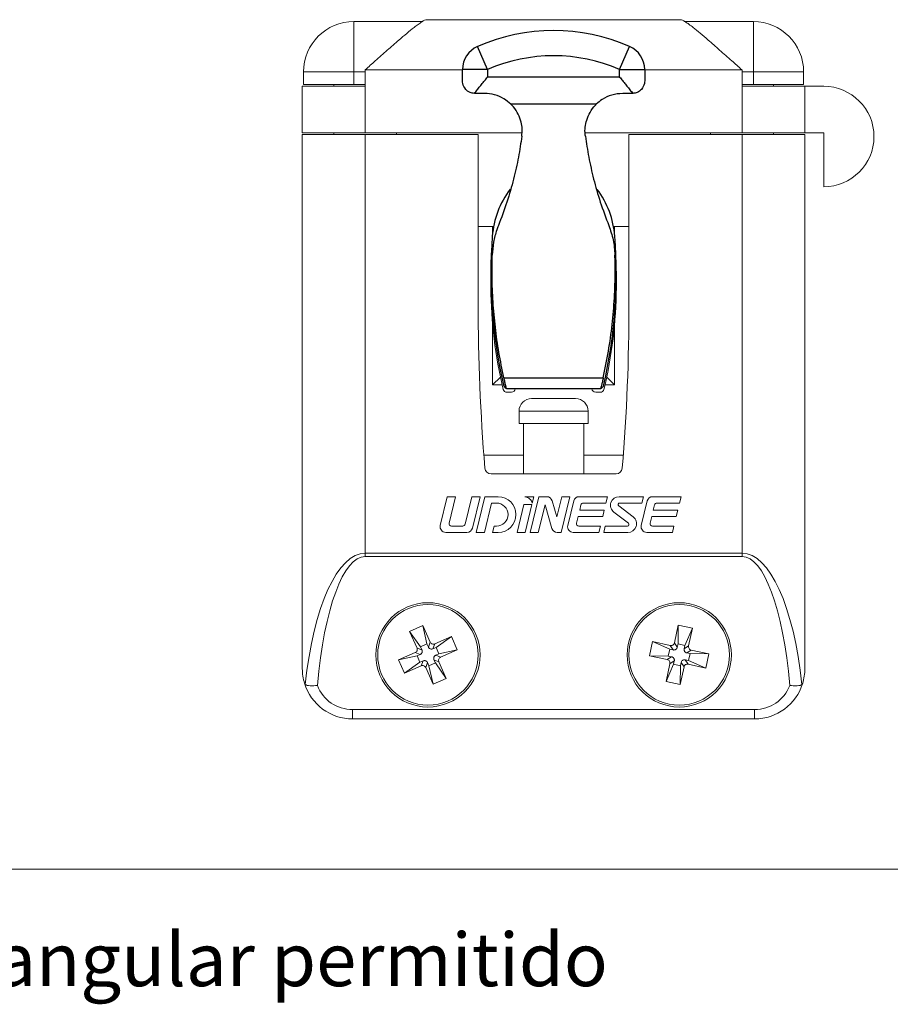
# Paper-space layout 'PAG.(3)' of a CAD drawing. Units: millimetres. Extents: x 10 to 4991, y -15 to 287.
# Drawn here: x 66 to 101, y 104 to 144 of the extents above; entities that cross this region are included whole.
import ezdxf

# ---------------------------------------------------------------- set-up
doc = ezdxf.new("R2010")
doc.units = ezdxf.units.MM
doc.layers.add('DESENHO', color=179, linetype='Continuous', lineweight=15)
doc.styles.add('SLDTEXTSTYLE0', font='TXT', dxfattribs={"width": 0.605})

psp = doc.layouts.new('PAG.(3)')

# ---------------------------------------------------------------- linework, layer by layer
at = {"color": 7, "linetype": 'Continuous', "lineweight": 0}
for p, q in [((79.559967, 143.487408), (82.284463, 143.487408)), ((79.559967, 141.487408), (79.559967, 143.487408)), ((82.459456, 143.562408), (92.560477, 143.562408)), ((92.735351, 143.487408), (95.459967, 143.487408)), ((95.459967, 141.487408), (95.459967, 143.487408)), ((77.559967, 140.987408), (77.559967, 141.487408)), ((79.559967, 141.487408), (77.559967, 141.487408)), ((79.559967, 141.487408), (79.559967, 140.987408)), ((80.009967, 141.487408), (79.559967, 141.487408)), ((80.009967, 141.562408), (80.009967, 140.912408)), ((83.884967, 141.562408), (80.009967, 141.562408)), ((95.009967, 141.562408), (91.134967, 141.562408)), ((95.009967, 141.562408), (95.009967, 140.912408)), ((95.459967, 141.487408), (95.009967, 141.487408)), ((95.459967, 140.987408), (95.459967, 141.487408)), ((97.459967, 141.487408), (95.459967, 141.487408)), ((97.459967, 141.487408), (97.459967, 140.987408)), ((77.509967, 140.912408), (77.509967, 139.062408)), ((77.509967, 140.912408), (80.009967, 140.912408)), ((79.559967, 140.987408), (77.559967, 140.987408)), ((78.759967, 140.987408), (78.759967, 140.912408)), ((79.559967, 140.987408), (80.009967, 140.987408)), ((80.009967, 140.912408), (80.009967, 139.062408)), ((95.009967, 140.987408), (95.459967, 140.987408)), ((95.009967, 140.912408), (95.009967, 139.062408)), ((95.009967, 140.912408), (97.509967, 140.912408)), ((97.459967, 140.987408), (95.459967, 140.987408)), ((96.259967, 140.912408), (96.259967, 140.987408)), ((97.509967, 140.912408), (97.509967, 139.062408)), ((97.509967, 140.912408), (98.259967, 140.912408)), ((77.509967, 139.062408), (80.009967, 139.062408)), ((77.509967, 124.837408), (77.509967, 138.987408)), ((77.509967, 138.987408), (80.009967, 138.987408)), ((78.759967, 139.062408), (78.759967, 138.987408)), ((80.009967, 139.062408), (86.251892, 139.062408)), ((80.009967, 138.987408), (84.509967, 138.987408)), ((80.009967, 138.987408), (80.009967, 122.334323)), ((81.259967, 138.987408), (81.259967, 139.062408)), ((84.509967, 132.237408), (84.509967, 138.987408)), ((88.766421, 139.062408), (95.009967, 139.062408)), ((90.509967, 138.987408), (95.009967, 138.987408)), ((90.509967, 138.987408), (90.509967, 132.237408)), ((93.759967, 139.062408), (93.759967, 138.987408)), ((95.009967, 139.062408), (97.509967, 139.062408)), ((95.009967, 122.334323), (95.009967, 138.987408)), ((95.009967, 138.987408), (97.509967, 138.987408)), ((96.259967, 138.987408), (96.259967, 139.062408)), ((97.509967, 139.062408), (98.259967, 139.062408)), ((97.509967, 138.987408), (97.509967, 124.837408)), ((98.259967, 139.062408), (98.259967, 136.912408)), ((86.634967, 128.487408), (88.384967, 128.487408)), ((86.134967, 127.987408), (86.134967, 127.487408)), ((86.134967, 127.987408), (88.884967, 127.987408)), ((88.884967, 127.487408), (88.884967, 127.987408)), ((86.134967, 127.487408), (88.884967, 127.487408)), ((86.309967, 127.487408), (86.309967, 125.487408)), ((88.709967, 125.487408), (88.709967, 127.487408)), ((89.994635, 125.487408), (85.025298, 125.487408)), ((77.509967, 124.837408), (77.509967, 120.587408)), ((97.509967, 124.837408), (97.509967, 120.587408)), ((83.279995, 124.581886), (83.001399, 123.432797)), ((83.605266, 124.581886), (83.279995, 124.581886)), ((83.350103, 123.529449), (83.605266, 124.581886)), ((84.256691, 124.581886), (83.990692, 123.484758)), ((84.581961, 124.581886), (84.256691, 124.581886)), ((84.278083, 123.32852), (84.581961, 124.581886)), ((84.777124, 124.581886), (84.432237, 123.15938)), ((84.757508, 123.15938), (85.041081, 124.328996)), ((85.301546, 124.581886), (84.777124, 124.581886)), ((85.041081, 124.328996), (85.238324, 124.328996)), ((86.32437, 124.265774), (86.056125, 123.15938)), ((86.64964, 124.265774), (86.32437, 124.265774)), ((86.726282, 124.581886), (86.367641, 124.581886)), ((86.381395, 123.15938), (86.64964, 124.265774)), ((86.921444, 124.581886), (86.576558, 123.15938)), ((86.663023, 124.32097), (86.726282, 124.581886)), ((86.901828, 123.15938), (87.168734, 124.26025)), ((87.238093, 124.581886), (86.921444, 124.581886)), ((87.168734, 124.26025), (87.445462, 123.318288)), ((87.638273, 123.783469), (87.4504, 124.422978)), ((87.831849, 124.581886), (87.638273, 123.783469)), ((87.812233, 123.15938), (88.15712, 124.581886)), ((88.15712, 124.581886), (87.831849, 124.581886)), ((88.311275, 124.412746), (88.073686, 123.432797)), ((89.654248, 124.581886), (88.526323, 124.581886)), ((88.548408, 124.049216), (88.598665, 124.256507)), ((88.690829, 124.328996), (89.592935, 124.328996)), ((89.592935, 124.328996), (89.654248, 124.581886)), ((90.678145, 123.777184), (90.103091, 124.215492)), ((91.085087, 124.581886), (90.120068, 124.581886)), ((90.141416, 124.328996), (91.023773, 124.328996)), ((91.239241, 124.412746), (91.001652, 123.432797)), ((91.023773, 124.328996), (91.085087, 124.581886)), ((92.582215, 124.581886), (91.45429, 124.581886)), ((91.476374, 124.049216), (91.526632, 124.256507)), ((91.618795, 124.328996), (92.520902, 124.328996)), ((92.520902, 124.328996), (92.582215, 124.581886)), ((89.525103, 124.049216), (88.548408, 124.049216)), ((89.463789, 123.796326), (89.525103, 124.049216)), ((89.911466, 123.964082), (90.48652, 123.525774)), ((92.453069, 124.049216), (91.476374, 124.049216)), ((92.391756, 123.796326), (92.453069, 124.049216)), ((88.42239, 123.529449), (88.487094, 123.796326)), ((88.487094, 123.796326), (89.463789, 123.796326)), ((91.350356, 123.529449), (91.415061, 123.796326)), ((91.415061, 123.796326), (92.391756, 123.796326)), ((83.216447, 123.15938), (84.063034, 123.15938)), ((83.898528, 123.41227), (83.442266, 123.41227)), ((84.432237, 123.15938), (84.757508, 123.15938)), ((85.144092, 123.41227), (85.082778, 123.15938)), ((85.082778, 123.15938), (85.301546, 123.15938)), ((85.238324, 123.41227), (85.144092, 123.41227)), ((86.056125, 123.15938), (86.381395, 123.15938)), ((86.576558, 123.15938), (86.901828, 123.15938)), ((87.657769, 123.15938), (87.812233, 123.15938)), ((88.288734, 123.15938), (89.309362, 123.15938)), ((89.370675, 123.41227), (88.514553, 123.41227)), ((89.309362, 123.15938), (89.370675, 123.41227)), ((89.565837, 123.41227), (89.504524, 123.15938)), ((89.504524, 123.15938), (90.469542, 123.15938)), ((90.448195, 123.41227), (89.565837, 123.41227)), ((91.216701, 123.15938), (92.237328, 123.15938)), ((92.298641, 123.41227), (91.44252, 123.41227)), ((92.237328, 123.15938), (92.298641, 123.41227)), ((80.009967, 122.204914), (80.009967, 122.334323)), ((80.009967, 122.334323), (95.009967, 122.334323)), ((95.009967, 122.204914), (95.009967, 122.334323)), ((95.009967, 122.204914), (80.009967, 122.204914)), ((77.509967, 117.737408), (77.509967, 120.587408)), ((97.509967, 120.587408), (97.509967, 117.737408)), ((82.306677, 119.455239), (81.781026, 119.222182)), ((81.781026, 119.222182), (82.074912, 118.559336)), ((82.213926, 118.609875), (81.781026, 119.222182)), ((82.600563, 118.792393), (82.306677, 119.455239)), ((82.469771, 118.723309), (82.306677, 119.455239)), ((92.473414, 119.472237), (92.319332, 118.763723)), ((92.461374, 118.722453), (92.473414, 119.472237)), ((93.035281, 119.350047), (92.473414, 119.472237)), ((92.734846, 118.66298), (93.035281, 119.350047)), ((92.881199, 118.641533), (93.035281, 119.350047)), ((82.469771, 118.723309), (82.213926, 118.609875)), ((82.525472, 118.597678), (82.469771, 118.723309)), ((82.525472, 118.597678), (82.600563, 118.792393)), ((82.706803, 118.527748), (82.781894, 118.722463)), ((83.44474, 119.016349), (82.781894, 118.722463)), ((82.832434, 118.583449), (83.44474, 119.016349)), ((83.677798, 118.490698), (83.44474, 119.016349)), ((91.447328, 118.812722), (91.325138, 118.250855)), ((92.155842, 118.65864), (91.447328, 118.812722)), ((92.134395, 118.512287), (91.447328, 118.812722)), ((92.43217, 118.588167), (92.319332, 118.763723)), ((92.461374, 118.722453), (92.43217, 118.588167)), ((92.734846, 118.66298), (92.461374, 118.722453)), ((82.004982, 118.378004), (81.342136, 118.084118)), ((82.199697, 118.302913), (82.004982, 118.378004)), ((82.269626, 118.484244), (82.074912, 118.559336)), ((82.213926, 118.609875), (82.269626, 118.484244)), ((82.832434, 118.583449), (82.706803, 118.527748)), ((82.820237, 118.271903), (82.945868, 118.327604)), ((82.945868, 118.327604), (82.832434, 118.583449)), ((82.945868, 118.327604), (83.677798, 118.490698)), ((83.014952, 118.196812), (83.677798, 118.490698)), ((92.134395, 118.512287), (92.074922, 118.238815)), ((92.268681, 118.483084), (92.134395, 118.512287)), ((92.268681, 118.483084), (92.155842, 118.65864)), ((92.705643, 118.528694), (92.734846, 118.66298)), ((92.705643, 118.528694), (92.881199, 118.641533)), ((92.810725, 118.365205), (92.986282, 118.478043)), ((92.945011, 118.336001), (92.810725, 118.365205)), ((92.885539, 118.062529), (92.945011, 118.336001)), ((92.945011, 118.336001), (93.694796, 118.323961)), ((93.694796, 118.323961), (92.986282, 118.478043)), ((82.074066, 118.247212), (81.342136, 118.084118)), ((81.342136, 118.084118), (81.575193, 117.558467)), ((82.1875, 117.991367), (81.575193, 117.558467)), ((82.199697, 118.302913), (82.074066, 118.247212)), ((82.074066, 118.247212), (82.1875, 117.991367)), ((82.1875, 117.991367), (82.313131, 118.047068)), ((82.313131, 118.047068), (82.238039, 117.852353)), ((82.494462, 117.977138), (82.419371, 117.782423)), ((82.494462, 117.977138), (82.550163, 117.851507)), ((82.550163, 117.851507), (82.806008, 117.964941)), ((82.750307, 118.090572), (82.945022, 118.015481)), ((82.806008, 117.964941), (82.750307, 118.090572)), ((82.806008, 117.964941), (83.238908, 117.352635)), ((82.820237, 118.271903), (83.014952, 118.196812)), ((83.238908, 117.352635), (82.945022, 118.015481)), ((91.325138, 118.250855), (92.033652, 118.096773)), ((92.074922, 118.238815), (91.325138, 118.250855)), ((92.138735, 117.933284), (91.984653, 117.224769)), ((92.209208, 118.209612), (92.033652, 118.096773)), ((92.074922, 118.238815), (92.209208, 118.209612)), ((92.314291, 118.046122), (92.138735, 117.933284)), ((92.314291, 118.046122), (92.285087, 117.911836)), ((92.55856, 117.852363), (92.587763, 117.98665)), ((92.587763, 117.98665), (92.700602, 117.811093)), ((92.751253, 118.091732), (92.864091, 117.916176)), ((92.751253, 118.091732), (92.885539, 118.062529)), ((92.885539, 118.062529), (93.572606, 117.762094)), ((93.572606, 117.762094), (93.694796, 118.323961)), ((81.575193, 117.558467), (82.238039, 117.852353)), ((82.419371, 117.782423), (82.713256, 117.119577)), ((82.550163, 117.851507), (82.713256, 117.119577)), ((92.285087, 117.911836), (91.984653, 117.224769)), ((92.285087, 117.911836), (92.55856, 117.852363)), ((92.55856, 117.852363), (92.54652, 117.102579)), ((92.54652, 117.102579), (92.700602, 117.811093)), ((92.864091, 117.916176), (93.572606, 117.762094)), ((82.713256, 117.119577), (83.238908, 117.352635)), ((91.984653, 117.224769), (92.54652, 117.102579)), ((79.509967, 116.107999), (95.509967, 116.107999)), ((79.509967, 115.737408), (79.509967, 116.107999)), ((95.509967, 115.737408), (95.509967, 116.107999)), ((95.509967, 115.737408), (79.509967, 115.737408))]:
    psp.add_line(p, q, dxfattribs=at)
at = {"color": 7, "linetype": 'Continuous', "lineweight": 15}
for p, q in [((85.084967, 135.337408), (84.509967, 135.337408)), ((85.084967, 135.337408), (85.124053, 135.337408)), ((85.084967, 135.080476), (85.084967, 135.337408)), ((89.895881, 135.337408), (89.934967, 135.337408)), ((90.509967, 135.337408), (89.934967, 135.337408)), ((89.934967, 135.337408), (89.934967, 135.080476)), ((85.009967, 133.237408), (85.009967, 133.352724)), ((85.009967, 133.237408), (85.009967, 132.899307)), ((85.016034, 133.237408), (85.009967, 133.237408)), ((90.009967, 133.237408), (90.0039, 133.237408)), ((90.009967, 133.237408), (90.009967, 133.352724)), ((90.009967, 133.237408), (90.009967, 132.899307)), ((85.084967, 129.027999), (85.084967, 131.413717)), ((89.934967, 131.413717), (89.934967, 129.027999)), ((85.397271, 129.340303), (85.084967, 129.027999)), ((89.622662, 129.340303), (89.934967, 129.027999)), ((85.465892, 129.027999), (85.084967, 129.027999)), ((89.934967, 129.027999), (89.554041, 129.027999)), ((85.834967, 128.737408), (85.652884, 128.737408)), ((89.367049, 128.737408), (89.184967, 128.737408)), ((84.735284, 126.237408), (86.309967, 126.237408)), ((88.709967, 126.237408), (90.284649, 126.237408))]:
    psp.add_line(p, q, dxfattribs=at)
at = {"color": 7, "linetype": 'Continuous', "lineweight": 0}
for centre, radius in [((82.509967, 118.287408), 2.075), ((82.509967, 118.287408), 2), ((92.509967, 118.287408), 2.075), ((92.509967, 118.287408), 2)]:
    psp.add_circle(centre, radius, dxfattribs=at)
for centre, radius, start, end in [((79.559967, 141.487408), 2, 90, 180), ((95.459967, 141.487408), 2, 0, 90), ((98.259967, 138.912408), 2, 270, 90), ((164.509967, 132.237408), 80, 180, 184.67506131), ((10.509967, 132.237408), 80, 355.32493869, 0), ((86.634967, 127.987408), 0.5, 90, 180), ((88.384967, 127.987408), 0.5, 0, 90), ((85.025298, 125.737408), 0.25, 184.6750613, 270), ((89.994635, 125.737408), 0.25, 270, 355.3249387), ((85.238324, 123.870633), 0.458363, 270, 90), ((85.301546, 123.870633), 0.711253, 270, 90), ((87.238093, 124.360607), 0.221279, 16.3716093, 90), ((88.526323, 124.360607), 0.221279, 90, 166.3716093), ((88.690829, 124.234162), 0.094834, 90, 166.3716093), ((90.120068, 124.237766), 0.34412, 90, 232.6853083), ((90.141416, 124.265774), 0.063223, 90, 232.6853083), ((91.45429, 124.360607), 0.221279, 90, 166.3716093), ((91.618795, 124.234162), 0.094834, 90, 166.3716093), ((83.216447, 123.380659), 0.221279, 166.3716093, 270), ((83.442266, 123.507104), 0.094834, 166.3716093, 270), ((83.898528, 123.507104), 0.094834, 270, 346.3716093), ((88.288734, 123.380659), 0.221279, 166.3716093, 270), ((88.514553, 123.507104), 0.094834, 166.3716093, 270), ((90.448195, 123.475492), 0.063223, 270, 52.6853083), ((90.469542, 123.5035), 0.34412, 270, 52.6853083), ((91.216701, 123.380659), 0.221279, 166.3716093, 270), ((91.44252, 123.507104), 0.094834, 166.3716093, 270), ((84.063034, 123.380659), 0.221279, 270, 346.3716093), ((87.657769, 123.380659), 0.221279, 196.3716093, 270), ((79.509967, 117.737408), 2, 196.8990358, 270), ((95.509967, 117.737408), 2, 270, 343.1009642), ((79.509967, 117.607999), 1.5, 201.0242593, 270), ((95.509967, 117.607999), 1.5, 270, 338.9757407)]:
    psp.add_arc(centre, radius, start, end, dxfattribs=at)
at = {"color": 7, "linetype": 'Continuous', "lineweight": 15}
for centre, radius, start, end in [((103.109875, 133.295066), 18.1, 178.0077339, 179.817482), ((71.910059, 133.295066), 18.1, 0.182518, 1.9922661), ((103.109177, 133.068358), 18.1, 180.5351391, 193.4691623), ((71.910756, 133.068358), 18.1, 346.5308377, 359.4648609), ((85.652884, 128.887408), 0.15, 193.4691623, 270), ((85.834967, 128.887408), 0.15, 270, 356.1774463), ((89.184967, 128.887408), 0.15, 183.8225537, 270), ((89.367049, 128.887408), 0.15, 270, 346.5308377)]:
    psp.add_arc(centre, radius, start, end, dxfattribs=at)
at = {"color": 7, "linetype": 'Continuous', "lineweight": 0}
for centre, ratio, start_param, end_param in [((80.009967, 114.870222), 0.334936491, 0, 1.266795268), ((95.009967, 114.870222), 0.334936491, 5.016390039, 6.283185307), ((80.009967, 114.740812), 0.267949192, 0, 1.25346482), ((95.009967, 114.740812), 0.267949192, 5.029720487, 6.283185307)]:
    psp.add_ellipse(centre, major_axis=(0, 7.464102), ratio=ratio, start_param=start_param, end_param=end_param, dxfattribs=at)
for points, knots in [([(80.009967, 141.562408), (80.011724, 141.563979), (80.147047, 141.685016), (80.362552, 141.877766), (80.653445, 142.136898), (80.890262, 142.346778), (81.125137, 142.553309), (81.387542, 142.781385), (81.671745, 143.023397), (81.926624, 143.231372), (82.123556, 143.381552), (82.266391, 143.480017), (82.385209, 143.548505), (82.434444, 143.557725), (82.459456, 143.562408)], [0, 0, 0, 0, 0.001747003, 0.134567548, 0.214032724, 0.293952593, 0.375437162, 0.457539588, 0.573636985, 0.692646407, 0.768427482, 0.845719924, 0.921621658, 1, 1, 1, 1]), ([(92.560477, 143.562408), (92.584563, 143.558009), (92.633572, 143.549059), (92.751143, 143.48158), (92.895282, 143.382358), (93.089786, 143.234128), (93.345454, 143.025698), (93.627003, 142.786023), (93.888048, 142.559192), (94.120116, 142.355218), (94.359517, 142.143105), (94.65471, 141.880156), (94.872887, 141.685016), (95.00821, 141.563979), (95.009967, 141.562408)], [0, 0, 0, 0, 0.075823064, 0.154280576, 0.229992547, 0.307354037, 0.423269985, 0.542461989, 0.62177878, 0.701698043, 0.783311153, 0.865433111, 0.998253006, 1, 1, 1, 1]), ([(86.367641, 124.581886), (86.411038, 124.568301), (86.491053, 124.543254), (86.583116, 124.477835), (86.640693, 124.401732), (86.655553, 124.347988), (86.663023, 124.32097)], [0, 0, 0, 0, 0.326111666, 0.601267316, 0.799557854, 1, 1, 1, 1]), ([(82.781894, 118.722463), (82.764519, 118.716954), (82.729912, 118.705981), (82.675678, 118.716962), (82.62819, 118.745354), (82.609816, 118.776638), (82.600563, 118.792393)], [0, 0, 0, 0, 0.25108571, 0.500105739, 0.748240218, 1, 1, 1, 1]), ([(92.319332, 118.763723), (92.313522, 118.746446), (92.301949, 118.712035), (92.26107, 118.674742), (92.210119, 118.653172), (92.174022, 118.656809), (92.155842, 118.65864)], [0, 0, 0, 0, 0.25108571, 0.500105739, 0.748240218, 1, 1, 1, 1]), ([(82.074912, 118.559336), (82.080421, 118.54196), (82.091394, 118.507353), (82.080413, 118.453119), (82.052021, 118.405631), (82.020737, 118.387258), (82.004982, 118.378004)], [0, 0, 0, 0, 0.25108571, 0.500105739, 0.748240218, 1, 1, 1, 1]), ([(82.269626, 118.484244), (82.272343, 118.477056), (82.277858, 118.462459), (82.281215, 118.439309), (82.281205, 118.415822), (82.277325, 118.392669), (82.269204, 118.370161), (82.25732, 118.350107), (82.242651, 118.332578), (82.227826, 118.319524), (82.213344, 118.309584), (82.204265, 118.305146), (82.199697, 118.302913)], [0, 0, 0, 0, 0.106788643, 0.216861956, 0.323531148, 0.433087335, 0.54213684, 0.654999302, 0.756015362, 0.859388935, 0.929248067, 1, 1, 1, 1]), ([(82.706803, 118.527748), (82.6919, 118.523025), (82.662136, 118.513591), (82.614146, 118.518194), (82.572011, 118.538301), (82.541979, 118.566931), (82.530254, 118.588771), (82.525472, 118.597678)], [0, 0, 0, 0, 0.216790249, 0.432990852, 0.654684548, 0.859159094, 1, 1, 1, 1]), ([(92.43217, 118.588167), (92.427186, 118.57335), (92.41723, 118.543756), (92.385184, 118.507737), (92.344082, 118.485597), (92.303244, 118.478257), (92.278694, 118.481685), (92.268681, 118.483084)], [0, 0, 0, 0, 0.216790249, 0.432990852, 0.654684548, 0.859159094, 1, 1, 1, 1]), ([(92.810725, 118.365205), (92.80332, 118.367256), (92.788281, 118.371421), (92.767614, 118.382377), (92.748662, 118.396251), (92.732264, 118.41305), (92.718891, 118.432891), (92.709719, 118.454323), (92.704229, 118.476511), (92.702445, 118.496184), (92.702971, 118.513741), (92.704748, 118.523689), (92.705643, 118.528694)], [0, 0, 0, 0, 0.106788643, 0.216861956, 0.323531148, 0.433087335, 0.54213684, 0.654999302, 0.756015362, 0.859388935, 0.929248067, 1, 1, 1, 1]), ([(92.986282, 118.478043), (92.969005, 118.483853), (92.934593, 118.495425), (92.8973, 118.536305), (92.87573, 118.587256), (92.879367, 118.623353), (92.881199, 118.641533)], [0, 0, 0, 0, 0.2510857097, 0.5001057387, 0.7482402176, 1, 1, 1, 1]), ([(82.313131, 118.047068), (82.328033, 118.051791), (82.357797, 118.061225), (82.405788, 118.056623), (82.447922, 118.036516), (82.477955, 118.007886), (82.48968, 117.986046), (82.494462, 117.977138)], [0, 0, 0, 0, 0.216790249, 0.432990852, 0.654684548, 0.859159094, 1, 1, 1, 1]), ([(82.750307, 118.090572), (82.747591, 118.09776), (82.742075, 118.112358), (82.738718, 118.135507), (82.738729, 118.158995), (82.742608, 118.182147), (82.750729, 118.204655), (82.762614, 118.224709), (82.777282, 118.242239), (82.792108, 118.255293), (82.80659, 118.265232), (82.815669, 118.26967), (82.820237, 118.271903)], [0, 0, 0, 0, 0.1067886426, 0.2168619557, 0.3235311483, 0.4330873349, 0.54213684, 0.6549993022, 0.7560153616, 0.8593889347, 0.9292480673, 1, 1, 1, 1]), ([(82.945022, 118.015481), (82.939513, 118.032856), (82.928539, 118.067463), (82.939521, 118.121697), (82.967913, 118.169185), (82.999197, 118.187559), (83.014952, 118.196812)], [0, 0, 0, 0, 0.2510857097, 0.5001057387, 0.7482402176, 1, 1, 1, 1]), ([(92.033652, 118.096773), (92.050929, 118.090963), (92.08534, 118.079391), (92.122633, 118.038511), (92.144203, 117.987561), (92.140566, 117.951463), (92.138735, 117.933284)], [0, 0, 0, 0, 0.25108571, 0.500105739, 0.748240218, 1, 1, 1, 1]), ([(92.209208, 118.209612), (92.216614, 118.207561), (92.231652, 118.203395), (92.252319, 118.19244), (92.271272, 118.178566), (92.28767, 118.161767), (92.301043, 118.141925), (92.310214, 118.120493), (92.315704, 118.098306), (92.317489, 118.078633), (92.316963, 118.061076), (92.315185, 118.051128), (92.314291, 118.046122)], [0, 0, 0, 0, 0.106788643, 0.216861956, 0.323531148, 0.433087335, 0.54213684, 0.654999302, 0.756015362, 0.859388935, 0.929248067, 1, 1, 1, 1]), ([(92.587763, 117.98665), (92.592748, 118.001467), (92.602704, 118.031061), (92.634749, 118.06708), (92.675852, 118.089219), (92.71669, 118.09656), (92.74124, 118.093131), (92.751253, 118.091732)], [0, 0, 0, 0, 0.216790249, 0.432990852, 0.654684548, 0.859159094, 1, 1, 1, 1]), ([(77.59633, 117.156036), (77.571872, 117.250813), (77.522713, 117.441303), (77.510051, 117.636967), (77.509968, 117.735837), (77.509967, 117.737408)], [0, 0, 0, 0, 0.493533992, 0.991950781, 1, 1, 1, 1]), ([(82.238039, 117.852353), (82.255414, 117.857862), (82.290022, 117.868835), (82.344255, 117.857854), (82.391744, 117.829462), (82.410117, 117.798178), (82.419371, 117.782423)], [0, 0, 0, 0, 0.2510857097, 0.5001057387, 0.7482402176, 1, 1, 1, 1]), ([(92.700602, 117.811093), (92.706412, 117.82837), (92.717984, 117.862782), (92.758863, 117.900075), (92.809814, 117.921645), (92.845912, 117.918008), (92.864091, 117.916176)], [0, 0, 0, 0, 0.2510857097, 0.5001057387, 0.7482402176, 1, 1, 1, 1]), ([(97.509967, 117.737408), (97.509965, 117.735837), (97.509883, 117.637911), (97.497356, 117.442252), (97.448267, 117.251748), (97.423604, 117.156036)], [0, 0, 0, 0, 0.00804922, 0.501630722, 1, 1, 1, 1]), ([(77.59633, 117.156036), (77.601983, 117.140389), (77.61024, 117.117537), (77.621158, 117.107646), (77.624601, 117.104527)], [0, 0, 0, 0, 0.684669629, 1, 1, 1, 1]), ([(97.395333, 117.104527), (97.402634, 117.112656), (97.413306, 117.124538), (97.421132, 117.148476), (97.423604, 117.156036)], [0, 0, 0, 0, 0.68418443, 1, 1, 1, 1]), ([(78.109824, 117.069854), (78.108224, 117.069645), (78.061753, 117.063574), (77.958853, 117.054276), (77.815246, 117.054753), (77.689585, 117.071177), (77.646266, 117.093409), (77.624601, 117.104527)], [0, 0, 0, 0, 0.007516434, 0.218337738, 0.480982397, 0.740430252, 1, 1, 1, 1]), ([(97.395333, 117.104527), (97.373668, 117.093409), (97.330348, 117.071177), (97.204688, 117.054753), (97.061081, 117.054276), (96.958181, 117.063574), (96.911709, 117.069645), (96.91011, 117.069854)], [0, 0, 0, 0, 0.259569748, 0.519017603, 0.781662262, 0.992483566, 1, 1, 1, 1])]:
    psp.add_open_spline(points, degree=3, knots=knots, dxfattribs=at)
at = {"layer": 'DESENHO', "linetype": 'Continuous', "lineweight": 30}
for p, q in [((84.884967, 141.578398), (84.484203, 142.494579)), ((90.134967, 141.578398), (90.53573, 142.494579)), ((84.884967, 141.578398), (83.884967, 141.578398)), ((83.884967, 141.127408), (83.884967, 141.578398)), ((84.884967, 141.578398), (84.884967, 141.283275)), ((90.134967, 141.283275), (90.134967, 141.578398)), ((90.134967, 141.578398), (91.134967, 141.578398)), ((91.134967, 141.578398), (91.134967, 141.127408)), ((84.884967, 141.283275), (90.134967, 141.283275)), ((84.384967, 140.627408), (84.357199, 140.62818)), ((84.759967, 140.627408), (84.384967, 140.627408)), ((90.634967, 140.627408), (90.259967, 140.627408)), ((90.662734, 140.62818), (90.634967, 140.627408)), ((89.211025, 140.199659), (85.808908, 140.199659)), ((85.53181, 129.317644), (89.488123, 129.317644)), ((89.384967, 128.877408), (85.634967, 128.877408))]:
    psp.add_line(p, q, dxfattribs=at)
at = {"layer": 'DESENHO', "color": 7, "lineweight": 0}
psp.add_line((15.238324, 109.756197), (195.062638, 109.756197), dxfattribs=at)
at = {"layer": 'DESENHO', "linetype": 'Continuous', "lineweight": 30}
for centre, radius, start, end in [((87.509967, 135.577408), 7.55, 66.3740916, 113.6259084), ((84.884967, 141.578398), 1, 113.6259084, 180), ((90.134967, 141.578398), 1, 0, 66.3740916), ((87.509967, 135.577408), 6.55, 66.3740916, 113.6259084), ((88.62471, 134.673427), 3.56307, 143.1021875, 175.6553515), ((86.395224, 134.673427), 3.56307, 4.3446485, 36.8613398), ((104.819967, 133.443007), 19.805, 175.6553515, 192.8663632), ((70.199967, 133.443007), 19.805, 347.1336368, 4.3446485), ((85.707207, 129.077408), 0.2, 192.8663632, 247.6241637), ((89.312726, 129.077408), 0.2, 289.618967, 347.1336368)]:
    psp.add_arc(centre, radius, start, end, dxfattribs=at)
for points, knots in [([(84.357199, 140.62818), (84.296778, 140.638733), (84.154386, 140.663603), (83.981034, 140.805056), (83.897983, 140.972361), (83.88503, 141.090661), (83.884968, 141.126547), (83.884967, 141.127408)], [0, 0, 0, 0, 0.196033925, 0.461986188, 0.836587226, 0.996080933, 1, 1, 1, 1]), ([(84.357199, 140.62818), (84.393667, 140.674551), (84.46687, 140.767635), (84.582781, 140.911913), (84.702262, 141.059346), (84.802598, 141.182391), (84.863667, 141.257188), (84.883812, 141.281861), (84.884967, 141.283275)], [0, 0, 0, 0, 0.21833198, 0.438266514, 0.66280507, 0.888772744, 0.993624659, 1, 1, 1, 1]), ([(90.134967, 141.283275), (90.136121, 141.281861), (90.156267, 141.257188), (90.216009, 141.184016), (90.314194, 141.063613), (90.432399, 140.917798), (90.549749, 140.771819), (90.62498, 140.676177), (90.662734, 140.62818)], [0, 0, 0, 0, 0.00637535, 0.11122741, 0.329870394, 0.549805649, 0.774073972, 1, 1, 1, 1]), ([(91.134967, 141.127408), (91.134965, 141.126547), (91.134904, 141.090661), (91.12195, 140.972361), (91.0389, 140.805056), (90.865548, 140.663603), (90.723156, 140.638733), (90.662734, 140.62818)], [0, 0, 0, 0, 0.003919067, 0.163412774, 0.538013812, 0.803966075, 1, 1, 1, 1]), ([(85.808908, 140.199659), (85.720136, 140.275893), (85.542815, 140.42817), (85.167253, 140.594837), (84.896239, 140.61651), (84.759967, 140.627408)], [0, 0, 0, 0, 0.33263269, 0.664429639, 1, 1, 1, 1]), ([(90.259967, 140.627408), (90.114297, 140.614979), (89.82268, 140.590097), (89.452821, 140.411297), (89.284923, 140.26434), (89.211025, 140.199659)], [0, 0, 0, 0, 0.35848433, 0.717648543, 1, 1, 1, 1]), ([(86.246574, 138.927408), (86.253971, 139.021942), (86.268921, 139.21298), (86.221065, 139.507646), (86.111022, 139.806684), (85.961536, 140.040848), (85.843069, 140.164114), (85.808908, 140.199659)], [0, 0, 0, 0, 0.204009031, 0.412268914, 0.652381841, 0.899759945, 1, 1, 1, 1]), ([(88.77336, 138.927408), (88.770652, 138.949999), (88.756197, 139.070572), (88.759579, 139.288133), (88.820276, 139.58555), (88.949407, 139.88303), (89.098599, 140.087122), (89.19851, 140.187131), (89.211025, 140.199659)], [0, 0, 0, 0, 0.048759083, 0.260238519, 0.47176175, 0.714041488, 0.964179167, 1, 1, 1, 1]), ([(86.246574, 138.927408), (86.205103, 138.651373), (86.121901, 138.097575), (85.922975, 137.217765), (85.665419, 136.306162), (85.430456, 135.682009), (85.312527, 135.368742)], [0, 0, 0, 0, 0.245793681, 0.493124157, 0.745595119, 1, 1, 1, 1]), ([(88.77336, 138.927408), (88.814831, 138.651373), (88.898032, 138.097575), (89.096958, 137.217765), (89.354515, 136.306162), (89.589477, 135.682009), (89.707407, 135.368742)], [0, 0, 0, 0, 0.245793681, 0.493124157, 0.745595119, 1, 1, 1, 1]), ([(85.312527, 135.368742), (85.290867, 135.311602), (85.209738, 135.097576), (85.10648, 134.707545), (85.081141, 134.364018), (85.068353, 134.190652)], [0, 0, 0, 0, 0.152834545, 0.572464083, 1, 1, 1, 1]), ([(89.707407, 135.368742), (89.77292, 135.181715), (89.905658, 134.802774), (89.936142, 134.396439), (89.95158, 134.190652)], [0, 0, 0, 0, 0.493553969, 1, 1, 1, 1]), ([(85.53181, 129.317644), (85.462917, 129.651085), (85.324726, 130.319917), (85.1839, 131.330274), (85.092546, 132.341908), (85.053419, 133.300746), (85.063637, 133.909607), (85.068353, 134.190652)], [0, 0, 0, 0, 0.202307202, 0.4057968209, 0.6129511333, 0.8213419313, 1, 1, 1, 1]), ([(89.488123, 129.317644), (89.560358, 129.668652), (89.705296, 130.372945), (89.849033, 131.437307), (89.938097, 132.502976), (89.966627, 133.423991), (89.955712, 133.980132), (89.95158, 134.190652)], [0, 0, 0, 0, 0.212947181, 0.427274718, 0.645892054, 0.865957132, 1, 1, 1, 1]), ([(85.634967, 128.877408), (85.633654, 128.882719), (85.63103, 128.893338), (85.610875, 128.975863), (85.581761, 129.098093), (85.553443, 129.220791), (85.536483, 129.296721), (85.53181, 129.317644)], [0, 0, 0, 0, 0.224776803, 0.449445389, 0.6771644, 0.911043953, 1, 1, 1, 1]), ([(89.488123, 129.317644), (89.475492, 129.261534), (89.450226, 129.14929), (89.417042, 129.009071), (89.393607, 128.91242), (89.38548, 128.879495), (89.38505, 128.877746), (89.384967, 128.877408)], [0, 0, 0, 0, 0.239320337, 0.478744852, 0.715018673, 0.944908976, 1, 1, 1, 1])]:
    psp.add_open_spline(points, degree=3, knots=knots, dxfattribs=at)

# ---------------------------------------------------------------- texts
at = {"layer": 'DESENHO', "color": 7, "insert": (49.372501, 107.220587), "char_height": 2.11666667, "attachment_point": 1, "style": 'SLDTEXTSTYLE0'}
psp.add_mtext('Movimento angular permitido', dxfattribs=at)

doc.saveas('drawing.dxf')
